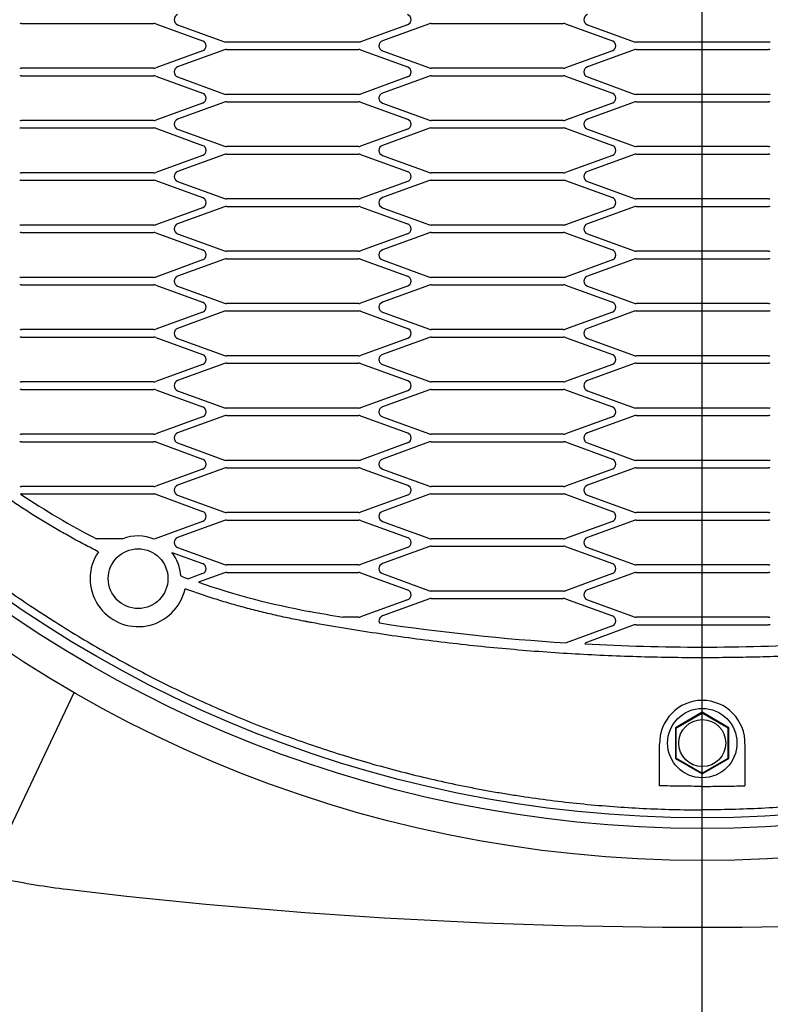
# Model space of a CAD drawing. Units: millimetres. Extents: x 0 to 10203, y -173 to 7215.
# Drawn here: x 2582 to 2723, y 5833 to 6018 of the extents above; entities that cross this region are included whole.
import ezdxf
from ezdxf.lldxf.tags import DXFTag

# ---------------------------------------------------------------- set-up
doc = ezdxf.new("R2010")
doc.units = ezdxf.units.MM
doc.header["$LTSCALE"] = 25
for name, color, linetype in [('DV6_Predeterminado', 7, 'Continuous'), ('GS00024_00.1', 7, 'Continuous'), ('GS00030_00.1', 7, 'Continuous'), ('Predeterminado', 7, 'Continuous')]:
    doc.layers.add(name, color=color, linetype=linetype)
tags = doc.linetypes.add('CENTER2', pattern=[28.575, 19.05, -3.175, 3.175, -3.175]).pattern_tags.tags
tags[10:11] = [DXFTag(74, 4), DXFTag(75, 0), DXFTag(340, '0'), DXFTag(46, 0.0), DXFTag(50, 0.0), DXFTag(44, 0.0), DXFTag(45, 0.0)]
tags[8:9] = [DXFTag(74, 4), DXFTag(75, 0), DXFTag(340, '0'), DXFTag(46, 0.0), DXFTag(50, 0.0), DXFTag(44, 0.0), DXFTag(45, 0.0)]
tags[6:7] = [DXFTag(74, 4), DXFTag(75, 0), DXFTag(340, '0'), DXFTag(46, 0.0), DXFTag(50, 0.0), DXFTag(44, 0.0), DXFTag(45, 0.0)]
tags[4:5] = [DXFTag(74, 4), DXFTag(75, 0), DXFTag(340, '0'), DXFTag(46, 0.0), DXFTag(50, 0.0), DXFTag(44, 0.0), DXFTag(45, 0.0)]

# ---------------------------------------------------------------- blocks, each defined once
blk = doc.blocks.new('SE5')
at = {"layer": 'DV6_Predeterminado', "color": 7, "linetype": 'CENTER2'}
blk.add_line((2710.34, 5764.63), (2710.34, 6439.38), dxfattribs=at)
at = {"layer": 'GS00024_00.1', "color": 7, "linetype": 'Continuous'}
for p, q in [((2582.73, 6017.12), (2607.55, 6017.12)), ((2607.89, 6017.06), (2616.68, 6013.86)), ((2612, 6016.88), (2620.79, 6013.68)), ((2655.08, 6016.88), (2646.29, 6013.68)), ((2659.19, 6017.06), (2650.4, 6013.86)), ((2659.53, 6017.12), (2684.35, 6017.12)), ((2684.69, 6017.06), (2693.48, 6013.86)), ((2688.8, 6016.88), (2697.59, 6013.68)), ((2645.95, 6013.62), (2621.13, 6013.62)), ((2722.75, 6013.62), (2697.93, 6013.62)), ((2616.68, 6011.98), (2607.89, 6008.78)), ((2620.79, 6012.16), (2612, 6008.96)), ((2621.13, 6012.22), (2645.95, 6012.22)), ((2646.29, 6012.16), (2655.08, 6008.96)), ((2650.4, 6011.98), (2659.19, 6008.78)), ((2693.48, 6011.98), (2684.69, 6008.78)), ((2697.59, 6012.16), (2688.8, 6008.96)), ((2697.93, 6012.22), (2722.75, 6012.22)), ((2607.55, 6008.72), (2582.73, 6008.72)), ((2582.73, 6007.32), (2607.55, 6007.32)), ((2684.35, 6008.72), (2659.53, 6008.72)), ((2659.53, 6007.32), (2684.35, 6007.32)), ((2607.89, 6007.26), (2616.68, 6004.06)), ((2612, 6007.08), (2620.79, 6003.88)), ((2655.08, 6007.08), (2646.29, 6003.88)), ((2659.19, 6007.26), (2650.4, 6004.06)), ((2684.69, 6007.26), (2693.48, 6004.06)), ((2688.8, 6007.08), (2697.59, 6003.88)), ((2645.95, 6003.82), (2621.13, 6003.82)), ((2722.75, 6003.82), (2697.93, 6003.82)), ((2616.68, 6002.18), (2607.89, 5998.98)), ((2620.79, 6002.36), (2612, 5999.16)), ((2621.13, 6002.42), (2645.95, 6002.42)), ((2646.29, 6002.36), (2655.08, 5999.16)), ((2650.4, 6002.18), (2659.19, 5998.98)), ((2693.48, 6002.18), (2684.69, 5998.98)), ((2697.59, 6002.36), (2688.8, 5999.16)), ((2697.93, 6002.42), (2722.75, 6002.42)), ((2607.55, 5998.92), (2582.73, 5998.92)), ((2684.35, 5998.92), (2659.53, 5998.92)), ((2582.73, 5997.52), (2607.55, 5997.52)), ((2607.89, 5997.46), (2616.68, 5994.26)), ((2612, 5997.28), (2620.79, 5994.08)), ((2655.08, 5997.28), (2646.29, 5994.08)), ((2659.19, 5997.46), (2650.4, 5994.26)), ((2659.53, 5997.52), (2684.35, 5997.52)), ((2684.69, 5997.46), (2693.48, 5994.26)), ((2688.8, 5997.28), (2697.59, 5994.08)), ((2620.79, 5992.56), (2612, 5989.36)), ((2645.95, 5994.02), (2621.13, 5994.02)), ((2621.13, 5992.62), (2645.95, 5992.62)), ((2646.29, 5992.56), (2655.08, 5989.36)), ((2697.59, 5992.56), (2688.8, 5989.36)), ((2722.75, 5994.02), (2697.93, 5994.02)), ((2697.93, 5992.62), (2722.75, 5992.62)), ((2616.68, 5992.38), (2607.89, 5989.18)), ((2650.4, 5992.38), (2659.19, 5989.18)), ((2693.48, 5992.38), (2684.69, 5989.18)), ((2607.55, 5989.12), (2582.73, 5989.12)), ((2684.35, 5989.12), (2659.53, 5989.12)), ((2582.73, 5987.72), (2607.55, 5987.72)), ((2607.89, 5987.66), (2616.68, 5984.46)), ((2612, 5987.48), (2620.79, 5984.28)), ((2655.08, 5987.48), (2646.29, 5984.28)), ((2659.19, 5987.66), (2650.4, 5984.46)), ((2659.53, 5987.72), (2684.35, 5987.72)), ((2684.69, 5987.66), (2693.48, 5984.46)), ((2688.8, 5987.48), (2697.59, 5984.28)), ((2645.95, 5984.22), (2621.13, 5984.22)), ((2722.75, 5984.22), (2697.93, 5984.22)), ((2616.68, 5982.58), (2607.89, 5979.38)), ((2620.79, 5982.76), (2612, 5979.56)), ((2621.13, 5982.82), (2645.95, 5982.82)), ((2646.29, 5982.76), (2655.08, 5979.56)), ((2650.4, 5982.58), (2659.19, 5979.38)), ((2693.48, 5982.58), (2684.69, 5979.38)), ((2697.59, 5982.76), (2688.8, 5979.56)), ((2697.93, 5982.82), (2722.75, 5982.82)), ((2607.55, 5979.32), (2582.73, 5979.32)), ((2582.73, 5977.92), (2607.55, 5977.92)), ((2607.89, 5977.86), (2616.68, 5974.66)), ((2659.19, 5977.86), (2650.4, 5974.66)), ((2684.35, 5979.32), (2659.53, 5979.32)), ((2659.53, 5977.92), (2684.35, 5977.92)), ((2684.69, 5977.86), (2693.48, 5974.66)), ((2612, 5977.68), (2620.79, 5974.48)), ((2655.08, 5977.68), (2646.29, 5974.48)), ((2688.8, 5977.68), (2697.59, 5974.48)), ((2645.95, 5974.42), (2621.13, 5974.42)), ((2722.75, 5974.42), (2697.93, 5974.42)), ((2616.68, 5972.78), (2607.89, 5969.58)), ((2620.79, 5972.96), (2612, 5969.76)), ((2621.13, 5973.02), (2645.95, 5973.02)), ((2646.29, 5972.96), (2655.08, 5969.76)), ((2650.4, 5972.78), (2659.19, 5969.58)), ((2693.48, 5972.78), (2684.69, 5969.58)), ((2697.59, 5972.96), (2688.8, 5969.76)), ((2697.93, 5973.02), (2722.75, 5973.02)), ((2607.55, 5969.52), (2582.73, 5969.52)), ((2684.35, 5969.52), (2659.53, 5969.52)), ((2582.73, 5968.12), (2607.55, 5968.12)), ((2607.89, 5968.06), (2616.68, 5964.86)), ((2612, 5967.88), (2620.79, 5964.68)), ((2655.08, 5967.88), (2646.29, 5964.68)), ((2659.19, 5968.06), (2650.4, 5964.86)), ((2659.53, 5968.12), (2684.35, 5968.12)), ((2684.69, 5968.06), (2693.48, 5964.86)), ((2688.8, 5967.88), (2697.59, 5964.68)), ((2616.68, 5962.98), (2607.89, 5959.78)), ((2620.79, 5963.16), (2612, 5959.96)), ((2645.95, 5964.62), (2621.13, 5964.62)), ((2621.13, 5963.22), (2645.95, 5963.22)), ((2646.29, 5963.16), (2655.08, 5959.96)), ((2650.4, 5962.98), (2659.19, 5959.78)), ((2693.48, 5962.98), (2684.69, 5959.78)), ((2697.59, 5963.16), (2688.8, 5959.96)), ((2722.75, 5964.62), (2697.93, 5964.62)), ((2697.93, 5963.22), (2722.75, 5963.22)), ((2607.55, 5959.72), (2582.73, 5959.72)), ((2684.35, 5959.72), (2659.53, 5959.72)), ((2582.73, 5958.32), (2607.55, 5958.32)), ((2607.89, 5958.26), (2616.68, 5955.06)), ((2612, 5958.08), (2620.79, 5954.88)), ((2655.08, 5958.08), (2646.29, 5954.88)), ((2659.19, 5958.26), (2650.4, 5955.06)), ((2659.53, 5958.32), (2684.35, 5958.32)), ((2684.69, 5958.26), (2693.48, 5955.06)), ((2688.8, 5958.08), (2697.59, 5954.88)), ((2645.95, 5954.82), (2621.13, 5954.82)), ((2722.75, 5954.82), (2697.93, 5954.82)), ((2616.68, 5953.18), (2607.89, 5949.98)), ((2620.79, 5953.36), (2612, 5950.16)), ((2621.13, 5953.42), (2645.95, 5953.42)), ((2646.29, 5953.36), (2655.08, 5950.16)), ((2650.4, 5953.18), (2659.19, 5949.98)), ((2693.48, 5953.18), (2684.69, 5949.98)), ((2697.59, 5953.36), (2688.8, 5950.16)), ((2697.93, 5953.42), (2722.75, 5953.42)), ((2607.55, 5949.92), (2582.73, 5949.92)), ((2582.73, 5948.52), (2607.55, 5948.52)), ((2607.89, 5948.46), (2616.68, 5945.26)), ((2612, 5948.28), (2620.79, 5945.08)), ((2655.08, 5948.28), (2646.29, 5945.08)), ((2659.19, 5948.46), (2650.4, 5945.26)), ((2684.35, 5949.92), (2659.53, 5949.92)), ((2659.53, 5948.52), (2684.35, 5948.52)), ((2684.69, 5948.46), (2693.48, 5945.26)), ((2688.8, 5948.28), (2697.59, 5945.08)), ((2645.95, 5945.02), (2621.13, 5945.02)), ((2722.75, 5945.02), (2697.93, 5945.02)), ((2616.68, 5943.38), (2607.89, 5940.18)), ((2620.79, 5943.56), (2612, 5940.36)), ((2621.13, 5943.62), (2645.95, 5943.62)), ((2646.29, 5943.56), (2655.08, 5940.36)), ((2650.4, 5943.38), (2659.19, 5940.18)), ((2693.48, 5943.38), (2684.69, 5940.18)), ((2697.59, 5943.56), (2688.8, 5940.36)), ((2697.93, 5943.62), (2722.75, 5943.62)), ((2607.55, 5940.12), (2582.73, 5940.12)), ((2684.35, 5940.12), (2659.53, 5940.12)), ((2582.73, 5938.72), (2607.55, 5938.72)), ((2607.89, 5938.66), (2616.68, 5935.46)), ((2612, 5938.48), (2620.79, 5935.28)), ((2655.08, 5938.48), (2646.29, 5935.28)), ((2659.19, 5938.66), (2650.4, 5935.46)), ((2659.53, 5938.72), (2684.35, 5938.72)), ((2684.69, 5938.66), (2693.48, 5935.46)), ((2688.8, 5938.48), (2697.59, 5935.28)), ((2616.68, 5933.58), (2607.89, 5930.38)), ((2620.79, 5933.76), (2612, 5930.56)), ((2645.95, 5935.22), (2621.13, 5935.22)), ((2621.13, 5933.82), (2645.95, 5933.82)), ((2646.29, 5933.76), (2655.08, 5930.56)), ((2650.4, 5933.58), (2659.19, 5930.38)), ((2693.48, 5933.58), (2684.69, 5930.38)), ((2697.59, 5933.76), (2688.8, 5930.56)), ((2722.75, 5935.22), (2697.93, 5935.22)), ((2697.93, 5933.82), (2722.75, 5933.82)), ((2607.55, 5930.32), (2582.73, 5930.32)), ((2684.35, 5930.32), (2659.53, 5930.32)), ((2582.73, 5928.92), (2607.55, 5928.92)), ((2607.89, 5928.86), (2616.68, 5925.66)), ((2612, 5928.68), (2620.79, 5925.48)), ((2655.08, 5928.68), (2646.29, 5925.48)), ((2659.19, 5928.86), (2650.4, 5925.66)), ((2659.53, 5928.92), (2684.35, 5928.92)), ((2684.69, 5928.86), (2693.48, 5925.66)), ((2688.8, 5928.68), (2697.59, 5925.48)), ((2645.95, 5925.42), (2621.13, 5925.42)), ((2722.75, 5925.42), (2697.93, 5925.42)), ((2616.68, 5923.78), (2607.59, 5920.47)), ((2620.79, 5923.96), (2612, 5920.76)), ((2621.13, 5924.02), (2645.95, 5924.02)), ((2646.29, 5923.96), (2655.08, 5920.76)), ((2650.4, 5923.78), (2659.19, 5920.58)), ((2693.48, 5923.78), (2684.69, 5920.58)), ((2697.59, 5923.96), (2688.8, 5920.76)), ((2697.93, 5924.02), (2722.75, 5924.02)), ((2601.71, 5920.52), (2596.78, 5920.52)), ((2612, 5918.88), (2620.79, 5915.68)), ((2655.08, 5918.88), (2646.29, 5915.68)), ((2659.19, 5919.06), (2650.4, 5915.86)), ((2684.35, 5920.52), (2659.53, 5920.52)), ((2659.53, 5919.12), (2684.35, 5919.12)), ((2684.69, 5919.06), (2693.48, 5915.86)), ((2688.8, 5918.88), (2697.59, 5915.68)), ((2610.91, 5917.96), (2616.68, 5915.86)), ((2645.95, 5915.62), (2621.13, 5915.62)), ((2722.75, 5915.62), (2697.93, 5915.62)), ((2616.68, 5913.98), (2614.04, 5913.02)), ((2620.79, 5914.16), (2615.88, 5912.37)), ((2621.13, 5914.22), (2645.95, 5914.22)), ((2646.29, 5914.16), (2655.08, 5910.96)), ((2650.4, 5913.98), (2659.19, 5910.78)), ((2693.48, 5913.98), (2684.69, 5910.78)), ((2697.59, 5914.16), (2688.8, 5910.96)), ((2697.93, 5914.22), (2722.75, 5914.22)), ((2684.35, 5910.72), (2659.53, 5910.72)), ((2655.08, 5909.08), (2646.29, 5905.88)), ((2659.19, 5909.26), (2650.4, 5906.06)), ((2659.53, 5909.32), (2684.35, 5909.32)), ((2684.69, 5909.26), (2693.48, 5906.06)), ((2688.8, 5909.08), (2697.59, 5905.88)), ((2645.95, 5905.82), (2642.97, 5905.82)), ((2722.75, 5905.82), (2697.93, 5905.82)), ((2693.48, 5904.18), (2684.8, 5901.02)), ((2697.59, 5904.36), (2688.8, 5901.16)), ((2697.93, 5904.42), (2722.75, 5904.42)), ((2580.09, 5865.25), (2592.61, 5891.68)), ((2710.34, 5887.99), (2705.34, 5885.1)), ((2705.47, 5885.03), (2710.34, 5887.84)), ((2715.34, 5885.1), (2710.34, 5887.99)), ((2710.34, 5887.99), (2710.34, 5887.84)), ((2715.21, 5885.03), (2710.34, 5887.84)), ((2705.34, 5885.1), (2705.34, 5879.33)), ((2705.47, 5885.03), (2705.34, 5885.1)), ((2705.47, 5879.41), (2705.47, 5885.03)), ((2715.34, 5885.1), (2715.21, 5885.03)), ((2715.21, 5879.41), (2715.21, 5885.03)), ((2715.34, 5879.33), (2715.34, 5885.1)), ((2702.34, 5874.24), (2702.34, 5881.99)), ((2718.34, 5881.99), (2718.34, 5874.24)), ((2705.34, 5879.33), (2705.47, 5879.41)), ((2705.34, 5879.33), (2710.34, 5876.44)), ((2705.47, 5879.41), (2710.34, 5876.6)), ((2710.34, 5876.6), (2715.21, 5879.41)), ((2710.34, 5876.44), (2715.34, 5879.33)), ((2715.34, 5879.33), (2715.21, 5879.41)), ((2710.34, 5876.44), (2710.34, 5876.6))]:
    blk.add_line(p, q, dxfattribs=at)
for centre, radius in [((2710.34, 6096.22), 236), ((2710.34, 6096.22), 230), ((2710.34, 6096.22), 228), ((2604.59, 5913.05), 5.6), ((2710.34, 5882.22), 6.5), ((2710.34, 5882.22), 4.4)]:
    blk.add_circle(centre, radius, dxfattribs=at)
for centre, radius, start, end in [((2612.34, 6017.82), 1, 110, 250), ((2654.74, 6017.82), 1, 290, 70), ((2689.14, 6017.82), 1, 110, 250), ((2582.73, 6016.12), 1, 90, 110), ((2607.55, 6016.12), 1, 70, 90), ((2659.53, 6016.12), 1, 90, 110), ((2684.35, 6016.12), 1, 70, 90), ((2616.34, 6012.92), 1, 290, 70), ((2621.13, 6014.62), 1, 250, 270), ((2645.95, 6014.62), 1, 270, 290), ((2650.74, 6012.92), 1, 110, 250), ((2693.14, 6012.92), 1, 290, 70), ((2697.93, 6014.62), 1, 250, 270), ((2722.75, 6014.62), 1, 270, 290), ((2621.13, 6011.22), 1, 90, 110), ((2645.95, 6011.22), 1, 70, 90), ((2697.93, 6011.22), 1, 90, 110), ((2722.75, 6011.22), 1, 70, 90), ((2582.73, 6009.72), 1, 250, 270), ((2582.73, 6006.32), 1, 90, 110), ((2607.55, 6009.72), 1, 270, 290), ((2607.55, 6006.32), 1, 70, 90), ((2612.34, 6008.02), 1, 110, 250), ((2654.74, 6008.02), 1, 290, 70), ((2659.53, 6009.72), 1, 250, 270), ((2659.53, 6006.32), 1, 90, 110), ((2684.35, 6009.72), 1, 270, 290), ((2684.35, 6006.32), 1, 70, 90), ((2689.14, 6008.02), 1, 110, 250), ((2616.34, 6003.12), 1, 290, 70), ((2621.13, 6004.82), 1, 250, 270), ((2645.95, 6004.82), 1, 270, 290), ((2650.74, 6003.12), 1, 110, 250), ((2693.14, 6003.12), 1, 290, 70), ((2697.93, 6004.82), 1, 250, 270), ((2722.75, 6004.82), 1, 270, 290), ((2621.13, 6001.42), 1, 90, 110), ((2645.95, 6001.42), 1, 70, 90), ((2697.93, 6001.42), 1, 90, 110), ((2722.75, 6001.42), 1, 70, 90), ((2582.73, 5999.92), 1, 250, 270), ((2607.55, 5999.92), 1, 270, 290), ((2612.34, 5998.22), 1, 110, 250), ((2654.74, 5998.22), 1, 290, 70), ((2659.53, 5999.92), 1, 250, 270), ((2684.35, 5999.92), 1, 270, 290), ((2689.14, 5998.22), 1, 110, 250), ((2582.73, 5996.52), 1, 90, 110), ((2607.55, 5996.52), 1, 70, 90), ((2659.53, 5996.52), 1, 90, 110), ((2684.35, 5996.52), 1, 70, 90), ((2616.34, 5993.32), 1, 290, 70), ((2621.13, 5995.02), 1, 250, 270), ((2621.13, 5991.62), 1, 90, 110), ((2645.95, 5995.02), 1, 270, 290), ((2645.95, 5991.62), 1, 70, 90), ((2650.74, 5993.32), 1, 110, 250), ((2693.14, 5993.32), 1, 290, 70), ((2697.93, 5995.02), 1, 250, 270), ((2697.93, 5991.62), 1, 90, 110), ((2722.75, 5995.02), 1, 270, 290), ((2722.75, 5991.62), 1, 70, 90), ((2582.73, 5990.12), 1, 250, 270), ((2607.55, 5990.12), 1, 270, 290), ((2612.34, 5988.42), 1, 110, 250), ((2654.74, 5988.42), 1, 290, 70), ((2659.53, 5990.12), 1, 250, 270), ((2684.35, 5990.12), 1, 270, 290), ((2689.14, 5988.42), 1, 110, 250), ((2582.73, 5986.72), 1, 90, 110), ((2607.55, 5986.72), 1, 70, 90), ((2659.53, 5986.72), 1, 90, 110), ((2684.35, 5986.72), 1, 70, 90), ((2616.34, 5983.52), 1, 290, 70), ((2621.13, 5985.22), 1, 250, 270), ((2645.95, 5985.22), 1, 270, 290), ((2650.74, 5983.52), 1, 110, 250), ((2693.14, 5983.52), 1, 290, 70), ((2697.93, 5985.22), 1, 250, 270), ((2722.75, 5985.22), 1, 270, 290), ((2621.13, 5981.82), 1, 90, 110), ((2645.95, 5981.82), 1, 70, 90), ((2697.93, 5981.82), 1, 90, 110), ((2722.75, 5981.82), 1, 70, 90), ((2582.73, 5980.32), 1, 250, 270), ((2582.73, 5976.92), 1, 90, 110), ((2607.55, 5980.32), 1, 270, 290), ((2607.55, 5976.92), 1, 70, 90), ((2612.34, 5978.62), 1, 110, 250), ((2654.74, 5978.62), 1, 290, 70), ((2659.53, 5980.32), 1, 250, 270), ((2659.53, 5976.92), 1, 90, 110), ((2684.35, 5980.32), 1, 270, 290), ((2684.35, 5976.92), 1, 70, 90), ((2689.14, 5978.62), 1, 110, 250), ((2616.34, 5973.72), 1, 290, 70), ((2621.13, 5975.42), 1, 250, 270), ((2645.95, 5975.42), 1, 270, 290), ((2650.74, 5973.72), 1, 110, 250), ((2693.14, 5973.72), 1, 290, 70), ((2697.93, 5975.42), 1, 250, 270), ((2722.75, 5975.42), 1, 270, 290), ((2621.13, 5972.02), 1, 90, 110), ((2645.95, 5972.02), 1, 70, 90), ((2697.93, 5972.02), 1, 90, 110), ((2722.75, 5972.02), 1, 70, 90), ((2582.73, 5970.52), 1, 250, 270), ((2607.55, 5970.52), 1, 270, 290), ((2612.34, 5968.82), 1, 110, 250), ((2654.74, 5968.82), 1, 290, 70), ((2659.53, 5970.52), 1, 250, 270), ((2684.35, 5970.52), 1, 270, 290), ((2689.14, 5968.82), 1, 110, 250), ((2582.73, 5967.12), 1, 90, 110), ((2607.55, 5967.12), 1, 70, 90), ((2659.53, 5967.12), 1, 90, 110), ((2684.35, 5967.12), 1, 70, 90), ((2616.34, 5963.92), 1, 290, 70), ((2650.74, 5963.92), 1, 110, 250), ((2693.14, 5963.92), 1, 290, 70), ((2621.13, 5965.62), 1, 250, 270), ((2621.13, 5962.22), 1, 90, 110), ((2645.95, 5965.62), 1, 270, 290), ((2645.95, 5962.22), 1, 70, 90), ((2697.93, 5965.62), 1, 250, 270), ((2697.93, 5962.22), 1, 90, 110), ((2722.75, 5965.62), 1, 270, 290), ((2722.75, 5962.22), 1, 70, 90), ((2582.73, 5960.72), 1, 250, 270), ((2607.55, 5960.72), 1, 270, 290), ((2612.34, 5959.02), 1, 110, 250), ((2654.74, 5959.02), 1, 290, 70), ((2659.53, 5960.72), 1, 250, 270), ((2684.35, 5960.72), 1, 270, 290), ((2689.14, 5959.02), 1, 110, 250), ((2582.73, 5957.32), 1, 90, 110), ((2607.55, 5957.32), 1, 70, 90), ((2659.53, 5957.32), 1, 90, 110), ((2684.35, 5957.32), 1, 70, 90), ((2616.34, 5954.12), 1, 290, 70), ((2621.13, 5955.82), 1, 250, 270), ((2645.95, 5955.82), 1, 270, 290), ((2650.74, 5954.12), 1, 110, 250), ((2693.14, 5954.12), 1, 290, 70), ((2697.93, 5955.82), 1, 250, 270), ((2722.75, 5955.82), 1, 270, 290), ((2621.13, 5952.42), 1, 90, 110), ((2645.95, 5952.42), 1, 70, 90), ((2697.93, 5952.42), 1, 90, 110), ((2722.75, 5952.42), 1, 70, 90), ((2612.34, 5949.22), 1, 110, 250), ((2654.74, 5949.22), 1, 290, 70), ((2689.14, 5949.22), 1, 110, 250), ((2582.73, 5950.92), 1, 250, 270), ((2582.73, 5947.52), 1, 90, 110), ((2607.55, 5950.92), 1, 270, 290), ((2607.55, 5947.52), 1, 70, 90), ((2659.53, 5950.92), 1, 250, 270), ((2659.53, 5947.52), 1, 90, 110), ((2684.35, 5950.92), 1, 270, 290), ((2684.35, 5947.52), 1, 70, 90), ((2616.34, 5944.32), 1, 290, 70), ((2621.13, 5946.02), 1, 250, 270), ((2645.95, 5946.02), 1, 270, 290), ((2650.74, 5944.32), 1, 110, 250), ((2693.14, 5944.32), 1, 290, 70), ((2697.93, 5946.02), 1, 250, 270), ((2722.75, 5946.02), 1, 270, 290), ((2621.13, 5942.62), 1, 90, 110), ((2645.95, 5942.62), 1, 70, 90), ((2697.93, 5942.62), 1, 90, 110), ((2722.75, 5942.62), 1, 70, 90), ((2582.73, 5941.12), 1, 250, 270), ((2607.55, 5941.12), 1, 270, 290), ((2612.34, 5939.42), 1, 110, 250), ((2654.74, 5939.42), 1, 290, 70), ((2659.53, 5941.12), 1, 250, 270), ((2684.35, 5941.12), 1, 270, 290), ((2689.14, 5939.42), 1, 110, 250), ((2582.73, 5937.72), 1, 90, 110), ((2607.55, 5937.72), 1, 70, 90), ((2659.53, 5937.72), 1, 90, 110), ((2684.35, 5937.72), 1, 70, 90), ((2616.34, 5934.52), 1, 290, 70), ((2650.74, 5934.52), 1, 110, 250), ((2693.14, 5934.52), 1, 290, 70), ((2621.13, 5936.22), 1, 250, 270), ((2621.13, 5932.82), 1, 90, 110), ((2645.95, 5936.22), 1, 270, 290), ((2645.95, 5932.82), 1, 70, 90), ((2697.93, 5936.22), 1, 250, 270), ((2697.93, 5932.82), 1, 90, 110), ((2722.75, 5936.22), 1, 270, 290), ((2722.75, 5932.82), 1, 70, 90), ((2582.73, 5931.32), 1, 250, 270), ((2607.55, 5931.32), 1, 270, 290), ((2612.34, 5929.62), 1, 110, 250), ((2654.74, 5929.62), 1, 290, 70), ((2659.53, 5931.32), 1, 250, 270), ((2684.35, 5931.32), 1, 270, 290), ((2689.14, 5929.62), 1, 110, 250), ((2582.73, 5927.92), 1, 90, 99.9801), ((2662.68, 6048.55), 144, 236.1939, 242.767), ((2607.55, 5927.92), 1, 70, 90), ((2659.53, 5927.92), 1, 90, 110), ((2684.35, 5927.92), 1, 70, 90), ((2616.34, 5924.72), 1, 290, 70), ((2621.13, 5926.42), 1, 250, 270), ((2645.95, 5926.42), 1, 270, 290), ((2650.74, 5924.72), 1, 110, 250), ((2693.14, 5924.72), 1, 290, 70), ((2697.93, 5926.42), 1, 250, 270), ((2722.75, 5926.42), 1, 270, 290), ((2621.13, 5923.02), 1, 90, 110), ((2645.95, 5923.02), 1, 70, 90), ((2697.93, 5923.02), 1, 90, 110), ((2722.75, 5923.02), 1, 70, 90), ((2604.59, 5913.05), 8, 67.9682, 111.0852), ((2612.34, 5919.82), 1, 110, 250), ((2654.74, 5919.82), 1, 290, 70), ((2659.53, 5921.52), 1, 250, 270), ((2684.35, 5921.52), 1, 270, 290), ((2689.14, 5919.82), 1, 110, 250), ((2659.53, 5918.12), 1, 90, 110), ((2684.35, 5918.12), 1, 70, 90), ((2604.59, 5913.05), 9, 145.9328, 347.6588), ((2604.59, 5913.05), 8, 3.5841, 37.8152), ((2616.34, 5914.92), 1, 290, 70), ((2621.13, 5916.62), 1, 250, 270), ((2645.95, 5916.62), 1, 270, 290), ((2650.74, 5914.92), 1, 110, 250), ((2693.14, 5914.92), 1, 290, 70), ((2697.93, 5916.62), 1, 250, 270), ((2722.75, 5916.62), 1, 270, 290), ((2662.68, 6048.55), 144, 249.6385, 250.2605), ((2621.13, 5913.22), 1, 90, 110), ((2645.95, 5913.22), 1, 70, 90), ((2697.93, 5913.22), 1, 90, 110), ((2722.75, 5913.22), 1, 70, 90), ((2662.68, 6048.55), 144, 251.0364, 259.5989), ((2654.74, 5910.02), 1, 290, 70), ((2659.53, 5911.72), 1, 250, 270), ((2684.35, 5911.72), 1, 270, 290), ((2689.14, 5910.02), 1, 110, 250), ((2659.53, 5908.32), 1, 90, 110), ((2684.35, 5908.32), 1, 70, 90), ((2710.34, 6308.22), 408, 259.5989, 260.4962), ((2645.95, 5906.82), 1, 270, 290), ((2650.74, 5905.12), 1, 110, 202.712), ((2693.14, 5905.12), 1, 290, 70), ((2697.93, 5906.82), 1, 250, 270), ((2722.75, 5906.82), 1, 270, 290), ((2710.34, 6308.22), 408, 261.4693, 266.411), ((2697.93, 5903.42), 1, 90, 110), ((2722.75, 5903.42), 1, 70, 90), ((2689.14, 5900.22), 1, 110, 143.5716), ((2710.34, 6308.22), 408, 266.9084, 273.0916), ((2710.34, 5882.22), 8, 90, 181.6431), ((2710.34, 5882.22), 8, 358.3569, 90)]:
    blk.add_arc(centre, radius, start, end, dxfattribs=at)
for points, knots in [([(2597.13, 5918.09), (2596.27, 5918.53), (2595.4, 5918.97), (2594.54, 5919.43), (2593.68, 5919.88), (2592.83, 5920.34), (2591.98, 5920.82), (2591.12, 5921.29), (2590.28, 5921.77), (2589.44, 5922.25), (2588.6, 5922.74), (2587.76, 5923.24), (2586.93, 5923.74), (2586.1, 5924.25), (2585.27, 5924.76), (2584.45, 5925.28), (2583.63, 5925.8), (2582.81, 5926.33), (2582, 5926.87), (2581.19, 5927.41), (2580.39, 5927.95), (2579.59, 5928.51), (2578.79, 5929.06), (2577.99, 5929.62), (2577.2, 5930.19), (2576.81, 5930.47), (2576.42, 5930.76), (2576.03, 5931.05), (2575.63, 5931.34), (2575.24, 5931.63), (2574.86, 5931.92), (2574.08, 5932.51), (2573.31, 5933.1), (2572.54, 5933.7), (2571.78, 5934.3), (2571.02, 5934.91), (2570.26, 5935.53), (2569.51, 5936.14), (2568.76, 5936.77), (2568.02, 5937.4), (2567.28, 5938.03), (2566.54, 5938.67), (2565.82, 5939.31), (2565.09, 5939.96), (2564.36, 5940.61), (2563.65, 5941.27), (2562.93, 5941.93), (2562.23, 5942.6), (2561.52, 5943.27), (2560.82, 5943.95), (2560.13, 5944.63), (2559.44, 5945.32)], [0, 0, 0, 0, 0.062466, 0.062466, 0.062466, 0.124943, 0.124943, 0.124943, 0.187431, 0.187431, 0.187431, 0.249917, 0.249917, 0.249917, 0.31239, 0.31239, 0.31239, 0.374866, 0.374866, 0.374866, 0.437351, 0.437351, 0.437351, 0.499831, 0.499831, 0.499831, 0.531065, 0.531065, 0.531065, 0.562304, 0.562304, 0.562304, 0.624811, 0.624811, 0.624811, 0.687346, 0.687346, 0.687346, 0.749896, 0.749896, 0.749896, 0.812449, 0.812449, 0.812449, 0.874993, 0.874993, 0.874993, 0.937514, 0.937514, 0.937514, 1, 1, 1, 1]), ([(2861.24, 5945.32), (2860.64, 5944.72), (2860.04, 5944.12), (2859.43, 5943.54), (2858.82, 5942.95), (2858.2, 5942.36), (2857.58, 5941.79), (2856.97, 5941.21), (2856.34, 5940.64), (2855.71, 5940.07), (2855.08, 5939.5), (2854.45, 5938.94), (2853.81, 5938.38), (2853.17, 5937.83), (2852.52, 5937.28), (2851.87, 5936.73), (2851.22, 5936.19), (2850.57, 5935.65), (2849.91, 5935.11), (2849.25, 5934.58), (2848.59, 5934.05), (2847.92, 5933.53), (2847.26, 5933.01), (2846.58, 5932.49), (2845.91, 5931.98), (2845.23, 5931.47), (2844.55, 5930.97), (2843.87, 5930.47), (2843.18, 5929.97), (2842.49, 5929.48), (2841.8, 5929), (2841.11, 5928.51), (2840.41, 5928.03), (2839.71, 5927.56), (2839.01, 5927.08), (2838.3, 5926.62), (2837.59, 5926.15), (2836.88, 5925.69), (2836.17, 5925.24), (2835.45, 5924.79), (2834.73, 5924.34), (2834.01, 5923.9), (2833.28, 5923.46), (2832.56, 5923.02), (2831.83, 5922.59), (2831.1, 5922.17), (2830.36, 5921.74), (2829.63, 5921.33), (2828.89, 5920.92), (2828.15, 5920.51), (2827.4, 5920.1), (2826.66, 5919.7), (2825.91, 5919.3), (2825.16, 5918.91), (2824.4, 5918.53), (2823.65, 5918.14), (2822.89, 5917.76), (2822.13, 5917.39), (2821.37, 5917.02), (2820.61, 5916.65), (2819.84, 5916.3), (2819.07, 5915.94), (2818.3, 5915.58), (2817.53, 5915.24), (2816.75, 5914.89), (2815.98, 5914.55), (2815.2, 5914.22), (2814.42, 5913.89), (2813.63, 5913.57), (2812.85, 5913.25), (2812.06, 5912.93), (2811.27, 5912.62), (2810.48, 5912.31), (2808.9, 5911.7), (2807.31, 5911.12), (2805.71, 5910.57), (2804.91, 5910.29), (2804.11, 5910.02), (2803.3, 5909.76), (2802.5, 5909.5), (2801.69, 5909.24), (2800.88, 5908.99), (2800.07, 5908.74), (2799.26, 5908.5), (2798.45, 5908.27), (2797.63, 5908.03), (2796.81, 5907.8), (2796, 5907.58), (2795.18, 5907.36), (2794.36, 5907.15), (2793.54, 5906.94), (2792.71, 5906.74), (2791.89, 5906.54), (2791.06, 5906.35), (2790.24, 5906.15), (2789.41, 5905.97), (2788.58, 5905.79), (2787.75, 5905.62), (2786.92, 5905.44), (2786.09, 5905.28), (2785.68, 5905.2), (2785.26, 5905.12), (2784.85, 5905.04), (2784.74, 5905.02), (2784.64, 5905), (2784.53, 5904.98), (2784.48, 5904.98), (2784.43, 5904.97), (2784.38, 5904.96), (2784.35, 5904.95), (2784.33, 5904.95), (2784.3, 5904.94), (2784.27, 5904.94), (2784.25, 5904.93), (2784.22, 5904.93), (2784.01, 5904.89), (2783.81, 5904.85), (2783.6, 5904.81), (2782.77, 5904.66), (2781.93, 5904.51), (2781.1, 5904.37), (2779.43, 5904.08), (2777.76, 5903.79), (2776.09, 5903.52), (2774.42, 5903.25), (2772.75, 5902.99), (2771.07, 5902.74), (2769.4, 5902.49), (2767.72, 5902.25), (2766.04, 5902.02), (2764.37, 5901.79), (2762.69, 5901.57), (2761.01, 5901.36), (2759.33, 5901.15), (2757.65, 5900.95), (2755.96, 5900.76), (2754.28, 5900.57), (2752.6, 5900.4), (2750.91, 5900.23), (2749.23, 5900.06), (2747.54, 5899.9), (2745.85, 5899.76), (2744.17, 5899.61), (2742.48, 5899.47), (2740.79, 5899.35), (2739.1, 5899.22), (2737.41, 5899.11), (2735.72, 5899), (2734.03, 5898.9), (2732.34, 5898.8), (2730.65, 5898.72), (2728.96, 5898.64), (2727.27, 5898.56), (2725.58, 5898.5), (2723.88, 5898.44), (2722.19, 5898.38), (2720.5, 5898.34), (2718.81, 5898.3), (2717.11, 5898.27), (2715.42, 5898.25), (2713.73, 5898.23), (2712.03, 5898.22), (2710.34, 5898.22)], [0, 0, 0, 0, 0.015622, 0.015622, 0.015622, 0.031252, 0.031252, 0.031252, 0.046888, 0.046888, 0.046888, 0.062526, 0.062526, 0.062526, 0.078166, 0.078166, 0.078166, 0.093804, 0.093804, 0.093804, 0.109438, 0.109438, 0.109438, 0.125066, 0.125066, 0.125066, 0.140685, 0.140685, 0.140685, 0.156306, 0.156306, 0.156306, 0.171928, 0.171928, 0.171928, 0.18755, 0.18755, 0.18755, 0.203169, 0.203169, 0.203169, 0.218789, 0.218789, 0.218789, 0.234412, 0.234412, 0.234412, 0.250035, 0.250035, 0.250035, 0.265656, 0.265656, 0.265656, 0.281276, 0.281276, 0.281276, 0.296903, 0.296903, 0.296903, 0.312536, 0.312536, 0.312536, 0.328172, 0.328172, 0.328172, 0.34381, 0.34381, 0.34381, 0.359446, 0.359446, 0.359446, 0.375078, 0.375078, 0.375078, 0.406324, 0.406324, 0.406324, 0.421946, 0.421946, 0.421946, 0.437575, 0.437575, 0.437575, 0.453211, 0.453211, 0.453211, 0.46885, 0.46885, 0.46885, 0.484489, 0.484489, 0.484489, 0.500127, 0.500127, 0.500127, 0.515761, 0.515761, 0.515761, 0.531389, 0.531389, 0.531389, 0.5392, 0.5392, 0.5392, 0.541152, 0.541152, 0.541152, 0.542129, 0.542129, 0.542129, 0.542617, 0.542617, 0.542617, 0.543105, 0.543105, 0.543105, 0.547009, 0.547009, 0.547009, 0.562627, 0.562627, 0.562627, 0.593862, 0.593862, 0.593862, 0.625099, 0.625099, 0.625099, 0.65634, 0.65634, 0.65634, 0.687584, 0.687584, 0.687584, 0.718827, 0.718827, 0.718827, 0.750068, 0.750068, 0.750068, 0.781304, 0.781304, 0.781304, 0.812539, 0.812539, 0.812539, 0.84378, 0.84378, 0.84378, 0.875025, 0.875025, 0.875025, 0.906272, 0.906272, 0.906272, 0.937518, 0.937518, 0.937518, 0.968762, 0.968762, 0.968762, 1, 1, 1, 1]), ([(2550.18, 5936.06), (2551.49, 5934.75), (2552.82, 5933.45), (2554.16, 5932.17), (2555.5, 5930.9), (2556.86, 5929.64), (2558.23, 5928.39), (2559.6, 5927.15), (2560.99, 5925.92), (2562.4, 5924.71), (2563.8, 5923.5), (2565.22, 5922.3), (2566.65, 5921.13), (2567.37, 5920.54), (2568.09, 5919.96), (2568.81, 5919.38), (2569.53, 5918.8), (2570.26, 5918.23), (2570.99, 5917.66), (2572.45, 5916.52), (2573.92, 5915.4), (2575.41, 5914.29), (2576.15, 5913.74), (2576.9, 5913.19), (2577.65, 5912.65), (2578.4, 5912.11), (2579.16, 5911.57), (2579.91, 5911.04), (2581.43, 5909.97), (2582.96, 5908.92), (2584.5, 5907.89), (2585.27, 5907.38), (2586.04, 5906.87), (2586.81, 5906.36), (2587.59, 5905.86), (2588.37, 5905.36), (2589.15, 5904.86), (2590.72, 5903.87), (2592.3, 5902.9), (2593.88, 5901.95), (2595.47, 5900.99), (2597.08, 5900.06), (2598.69, 5899.15), (2600.3, 5898.23), (2601.92, 5897.34), (2603.56, 5896.47), (2605.19, 5895.59), (2606.84, 5894.74), (2608.49, 5893.91), (2610.14, 5893.07), (2611.81, 5892.26), (2613.48, 5891.47), (2615.16, 5890.68), (2616.84, 5889.9), (2618.54, 5889.15), (2620.23, 5888.4), (2621.94, 5887.67), (2623.65, 5886.96), (2625.36, 5886.25), (2627.08, 5885.57), (2628.81, 5884.9), (2629.67, 5884.57), (2630.54, 5884.24), (2631.41, 5883.91), (2632.28, 5883.59), (2633.15, 5883.27), (2634.02, 5882.96), (2635.76, 5882.34), (2637.51, 5881.74), (2639.27, 5881.15), (2641.03, 5880.57), (2642.8, 5880.01), (2644.57, 5879.48), (2646.34, 5878.94), (2648.12, 5878.42), (2649.91, 5877.93), (2651.7, 5877.43), (2653.49, 5876.96), (2655.29, 5876.51), (2657.09, 5876.06), (2658.89, 5875.63), (2660.7, 5875.22), (2662.51, 5874.82), (2664.32, 5874.43), (2666.14, 5874.07), (2667.05, 5873.89), (2667.96, 5873.71), (2668.87, 5873.55), (2669.78, 5873.38), (2670.69, 5873.21), (2671.6, 5873.05), (2672.51, 5872.89), (2673.43, 5872.74), (2674.34, 5872.59), (2675.26, 5872.45), (2676.17, 5872.31), (2677.09, 5872.17), (2678.92, 5871.9), (2680.76, 5871.65), (2682.6, 5871.42), (2684.44, 5871.19), (2686.28, 5870.99), (2688.13, 5870.81), (2689.97, 5870.63), (2691.82, 5870.47), (2693.67, 5870.33), (2695.52, 5870.19), (2697.37, 5870.08), (2699.22, 5869.99), (2701.08, 5869.9), (2702.93, 5869.83), (2704.78, 5869.78), (2706.64, 5869.74), (2708.49, 5869.72), (2710.34, 5869.72)], [0, 0, 0, 0, 0.031242, 0.031242, 0.031242, 0.062495, 0.062495, 0.062495, 0.093749, 0.093749, 0.093749, 0.124996, 0.124996, 0.124996, 0.140613, 0.140613, 0.140613, 0.156231, 0.156231, 0.156231, 0.187469, 0.187469, 0.187469, 0.203086, 0.203086, 0.203086, 0.218705, 0.218705, 0.218705, 0.249943, 0.249943, 0.249943, 0.265562, 0.265562, 0.265562, 0.281179, 0.281179, 0.281179, 0.312425, 0.312425, 0.312425, 0.343677, 0.343677, 0.343677, 0.374928, 0.374928, 0.374928, 0.406166, 0.406166, 0.406166, 0.437408, 0.437408, 0.437408, 0.46866, 0.46866, 0.46866, 0.499915, 0.499915, 0.499915, 0.531162, 0.531162, 0.531162, 0.546779, 0.546779, 0.546779, 0.562397, 0.562397, 0.562397, 0.593634, 0.593634, 0.593634, 0.624875, 0.624875, 0.624875, 0.656133, 0.656133, 0.656133, 0.6874, 0.6874, 0.6874, 0.718667, 0.718667, 0.718667, 0.749923, 0.749923, 0.749923, 0.765545, 0.765545, 0.765545, 0.781162, 0.781162, 0.781162, 0.796779, 0.796779, 0.796779, 0.812398, 0.812398, 0.812398, 0.843654, 0.843654, 0.843654, 0.874927, 0.874927, 0.874927, 0.906207, 0.906207, 0.906207, 0.937486, 0.937486, 0.937486, 0.968753, 0.968753, 0.968753, 1, 1, 1, 1]), ([(2870.5, 5936.06), (2869.19, 5934.75), (2867.86, 5933.45), (2866.52, 5932.17), (2865.18, 5930.9), (2863.82, 5929.64), (2862.45, 5928.39), (2861.08, 5927.15), (2859.69, 5925.92), (2858.28, 5924.71), (2856.88, 5923.5), (2855.46, 5922.3), (2854.03, 5921.13), (2853.32, 5920.54), (2852.6, 5919.96), (2851.87, 5919.38), (2851.15, 5918.8), (2850.42, 5918.23), (2849.69, 5917.66), (2848.23, 5916.52), (2846.76, 5915.4), (2845.27, 5914.29), (2844.53, 5913.74), (2843.78, 5913.19), (2843.03, 5912.65), (2842.28, 5912.11), (2841.52, 5911.57), (2840.77, 5911.04), (2839.25, 5909.97), (2837.73, 5908.92), (2836.19, 5907.89), (2835.42, 5907.38), (2834.64, 5906.87), (2833.87, 5906.36), (2833.09, 5905.86), (2832.31, 5905.36), (2831.53, 5904.86), (2829.96, 5903.87), (2828.39, 5902.9), (2826.8, 5901.95), (2825.21, 5900.99), (2823.61, 5900.06), (2821.99, 5899.15), (2820.38, 5898.23), (2818.76, 5897.34), (2817.12, 5896.47), (2815.49, 5895.59), (2813.84, 5894.74), (2812.19, 5893.91), (2810.54, 5893.07), (2808.87, 5892.26), (2807.2, 5891.47), (2805.52, 5890.68), (2803.84, 5889.9), (2802.14, 5889.15), (2800.45, 5888.4), (2798.74, 5887.67), (2797.03, 5886.96), (2795.32, 5886.25), (2793.6, 5885.57), (2791.87, 5884.9), (2791.01, 5884.57), (2790.14, 5884.24), (2789.27, 5883.91), (2788.41, 5883.59), (2787.54, 5883.27), (2786.66, 5882.96), (2784.92, 5882.34), (2783.17, 5881.74), (2781.41, 5881.15), (2779.65, 5880.57), (2777.88, 5880.01), (2776.11, 5879.48), (2774.34, 5878.94), (2772.56, 5878.42), (2770.77, 5877.93), (2768.98, 5877.43), (2767.19, 5876.96), (2765.39, 5876.51), (2763.59, 5876.06), (2761.79, 5875.63), (2759.98, 5875.22), (2758.17, 5874.82), (2756.36, 5874.43), (2754.54, 5874.07), (2753.63, 5873.89), (2752.72, 5873.71), (2751.81, 5873.55), (2750.9, 5873.38), (2749.99, 5873.21), (2749.08, 5873.05), (2748.17, 5872.89), (2747.25, 5872.74), (2746.34, 5872.59), (2745.42, 5872.45), (2744.51, 5872.31), (2743.59, 5872.17), (2741.76, 5871.9), (2739.92, 5871.65), (2738.08, 5871.42), (2736.24, 5871.19), (2734.4, 5870.99), (2732.55, 5870.81), (2730.71, 5870.63), (2728.86, 5870.47), (2727.01, 5870.33), (2725.16, 5870.19), (2723.31, 5870.08), (2721.46, 5869.99), (2719.6, 5869.9), (2717.75, 5869.83), (2715.9, 5869.78), (2714.05, 5869.74), (2712.19, 5869.72), (2710.34, 5869.72)], [0, 0, 0, 0, 0.031242, 0.031242, 0.031242, 0.062495, 0.062495, 0.062495, 0.093749, 0.093749, 0.093749, 0.124996, 0.124996, 0.124996, 0.140613, 0.140613, 0.140613, 0.156231, 0.156231, 0.156231, 0.187469, 0.187469, 0.187469, 0.203086, 0.203086, 0.203086, 0.218705, 0.218705, 0.218705, 0.249943, 0.249943, 0.249943, 0.265562, 0.265562, 0.265562, 0.281179, 0.281179, 0.281179, 0.312425, 0.312425, 0.312425, 0.343677, 0.343677, 0.343677, 0.374928, 0.374928, 0.374928, 0.406166, 0.406166, 0.406166, 0.437408, 0.437408, 0.437408, 0.46866, 0.46866, 0.46866, 0.499915, 0.499915, 0.499915, 0.531162, 0.531162, 0.531162, 0.546779, 0.546779, 0.546779, 0.562397, 0.562397, 0.562397, 0.593634, 0.593634, 0.593634, 0.624875, 0.624875, 0.624875, 0.656133, 0.656133, 0.656133, 0.6874, 0.6874, 0.6874, 0.718667, 0.718667, 0.718667, 0.749923, 0.749923, 0.749923, 0.765545, 0.765545, 0.765545, 0.781162, 0.781162, 0.781162, 0.796779, 0.796779, 0.796779, 0.812398, 0.812398, 0.812398, 0.843654, 0.843654, 0.843654, 0.874927, 0.874927, 0.874927, 0.906207, 0.906207, 0.906207, 0.937486, 0.937486, 0.937486, 0.968753, 0.968753, 0.968753, 1, 1, 1, 1]), ([(2710.34, 5898.22), (2708.29, 5898.22), (2706.25, 5898.23), (2704.2, 5898.26), (2702.16, 5898.29), (2700.11, 5898.34), (2698.07, 5898.4), (2696.02, 5898.46), (2693.98, 5898.54), (2691.93, 5898.63), (2689.89, 5898.72), (2687.84, 5898.83), (2685.8, 5898.95), (2683.76, 5899.07), (2681.72, 5899.21), (2679.68, 5899.36), (2677.64, 5899.52), (2675.6, 5899.69), (2673.56, 5899.87), (2671.53, 5900.05), (2669.49, 5900.25), (2667.45, 5900.46), (2665.42, 5900.68), (2663.39, 5900.91), (2661.35, 5901.15), (2659.32, 5901.4), (2657.29, 5901.66), (2655.27, 5901.93), (2653.24, 5902.21), (2651.21, 5902.5), (2649.19, 5902.8), (2647.17, 5903.11), (2645.15, 5903.43), (2643.13, 5903.76), (2641.11, 5904.1), (2639.1, 5904.45), (2637.08, 5904.81), (2636.83, 5904.86), (2636.58, 5904.91), (2636.33, 5904.95), (2636.3, 5904.96), (2636.27, 5904.96), (2636.23, 5904.97), (2636.2, 5904.97), (2636.17, 5904.98), (2636.14, 5904.99), (2636.08, 5905), (2636.01, 5905.01), (2635.95, 5905.02), (2635.83, 5905.04), (2635.7, 5905.07), (2635.57, 5905.09), (2635.07, 5905.19), (2634.57, 5905.28), (2634.07, 5905.38), (2633.07, 5905.58), (2632.06, 5905.8), (2631.06, 5906.02), (2630.07, 5906.24), (2629.07, 5906.47), (2628.07, 5906.71), (2627.08, 5906.96), (2626.09, 5907.21), (2625.1, 5907.47), (2624.11, 5907.74), (2623.12, 5908.01), (2622.14, 5908.29), (2621.16, 5908.58), (2620.18, 5908.87), (2619.2, 5909.18), (2618.22, 5909.48), (2617.25, 5909.8), (2616.28, 5910.12), (2615.31, 5910.45), (2614.35, 5910.78), (2613.38, 5911.13)], [0, 0, 0, 0, 0.062492, 0.062492, 0.062492, 0.124996, 0.124996, 0.124996, 0.187504, 0.187504, 0.187504, 0.25001, 0.25001, 0.25001, 0.312507, 0.312507, 0.312507, 0.374992, 0.374992, 0.374992, 0.437482, 0.437482, 0.437482, 0.499981, 0.499981, 0.499981, 0.562483, 0.562483, 0.562483, 0.62498, 0.62498, 0.62498, 0.687467, 0.687467, 0.687467, 0.749953, 0.749953, 0.749953, 0.757763, 0.757763, 0.757763, 0.75874, 0.75874, 0.75874, 0.759716, 0.759716, 0.759716, 0.761669, 0.761669, 0.761669, 0.765574, 0.765574, 0.765574, 0.7812, 0.7812, 0.7812, 0.812461, 0.812461, 0.812461, 0.84373, 0.84373, 0.84373, 0.875, 0.875, 0.875, 0.906263, 0.906263, 0.906263, 0.937514, 0.937514, 0.937514, 0.968757, 0.968757, 0.968757, 1, 1, 1, 1]), ([(2710.34, 5874.11), (2709.67, 5874.11), (2709.01, 5874.11), (2708.34, 5874.12), (2707.68, 5874.12), (2707.01, 5874.13), (2706.34, 5874.14), (2705.68, 5874.15), (2705.01, 5874.17), (2704.34, 5874.18), (2703.68, 5874.2), (2703.01, 5874.22), (2702.34, 5874.24)], [0, 0, 0, 0, 0.249909, 0.249909, 0.249909, 0.499884, 0.499884, 0.499884, 0.749917, 0.749917, 0.749917, 1, 1, 1, 1]), ([(2710.34, 5874.11), (2711.01, 5874.11), (2711.67, 5874.11), (2712.34, 5874.12), (2713.01, 5874.12), (2713.67, 5874.13), (2714.34, 5874.14), (2715, 5874.15), (2715.67, 5874.17), (2716.34, 5874.18), (2717, 5874.2), (2717.67, 5874.22), (2718.34, 5874.24)], [0, 0, 0, 0, 0.249909, 0.249909, 0.249909, 0.499884, 0.499884, 0.499884, 0.749917, 0.749917, 0.749917, 1, 1, 1, 1])]:
    blk.add_open_spline(points, degree=3, knots=knots, dxfattribs=at)
at = {"layer": 'GS00030_00.1', "color": 7, "linetype": 'Continuous'}
for centre, radius, start, end in [((2607.96, 5993.83), 140, 258.2055, 263.1627), ((2710.34, 6847.72), 1000, 263.16267, 276.83733)]:
    blk.add_arc(centre, radius, start, end, dxfattribs=at)

msp = doc.modelspace()

# ---------------------------------------------------------------- block references
at = {"layer": 'Predeterminado'}
msp.add_blockref('SE5', (0, 0), dxfattribs=at)

doc.saveas('drawing.dxf')
